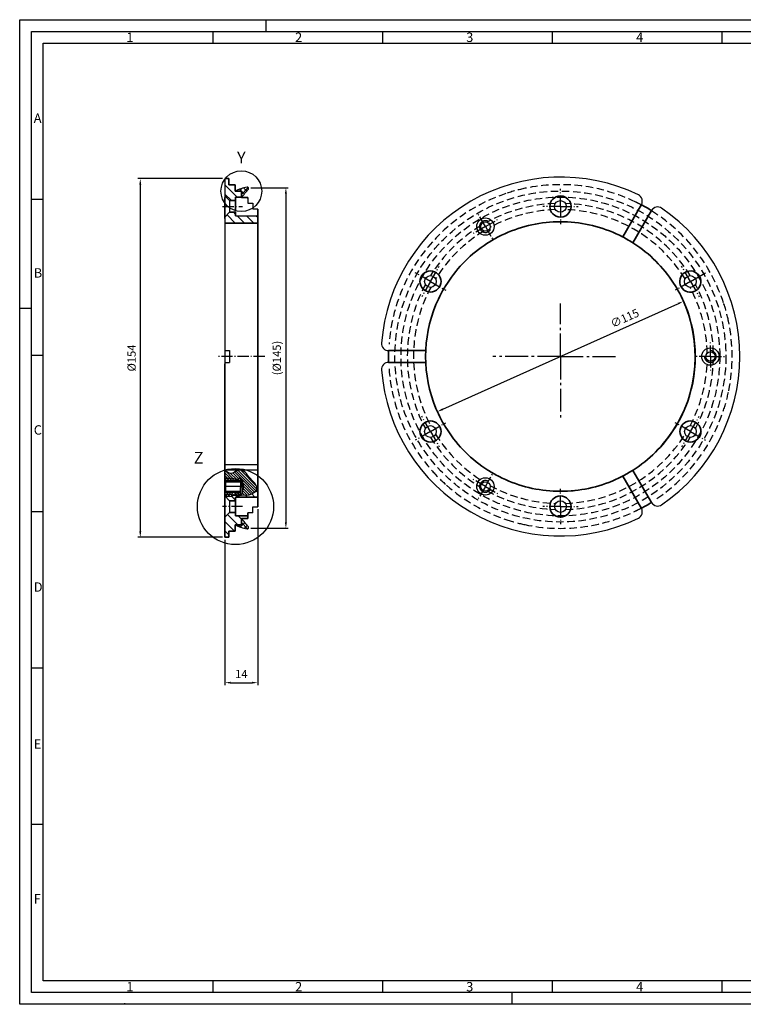
# Model space of a CAD drawing. Units: millimetres. Extents: x 74 to 668, y 529 to 949.
# Drawn here: x 74 to 383, y 529 to 949 of the extents above; entities that cross this region are included whole.
import ezdxf

# ---------------------------------------------------------------- set-up
doc = ezdxf.new("R2010")
doc.units = ezdxf.units.MM
for name, pattern in [('AM_DIN_G_W050', [13.75, 9.75, -1.5, 1, -1.5]), ('AM_DIN_G_W050x2', [6.875, 4.75, -0.875, 0.375, -0.875]), ('Amconstr', [9999, 9999, 0]), ('VERDECKT2', [4.7624999999999975, 3.174999999999999, -1.587499999999999])]:
    doc.linetypes.add(name, pattern=pattern)
for name, color, linetype, lineweight in [('AM_4', 3, 'Continuous', 25), ('AM_5', 3, 'Continuous', 25), ('AM_7', 4, 'AM_DIN_G_W050', 25), ('AM_8', 1, 'Continuous', 25), ('AM_BOR', 7, 'Continuous', 50), ('AM_CL', 1, 'Amconstr', 25), ('Viditelná (ISO)', 7, 'Continuous', 35)]:
    doc.layers.add(name, color=color, linetype=linetype, lineweight=lineweight)
for name, color, linetype in [('DUENN', 4, 'Continuous'), ('RAHM2', 1, 'Continuous'), ('SICHTBAR', 7, 'Continuous'), ('Verdeckt', 6, 'VERDECKT2')]:
    doc.layers.add(name, color=color, linetype=linetype)
doc.styles.add('ACDINTS', font='isocp.shx', dxfattribs={"height": 1})
doc.styles.get("Standard").update_dxf_attribs({"font": 'ISOCP.SHX'})
doc.dimstyles.new('AM_DIN$0', dxfattribs={"dimtxt": 3.5, "dimasz": 2.5, "dimexe": 1, "dimexo": 1, "dimgap": 1.5, "dimtad": 1, "dimdsep": 46, "dimtxsty": 'STANDARD', "dimcen": 0, "dimclrd": 256, "dimclre": 256, "dimclrt": 2, "dimadec": 0, "dimazin": 2, "dimtp": 0.1, "dimtm": 0.1, "dimtfac": 0.71, "dimtdec": 3, "dimtmove": 0, "dimatfit": 3, "dimfxl": 1, "dimlwd": -1, "dimlwe": -1, "dimarcsym": 0})
doc.dimstyles.new('AM_DIN$3', dxfattribs={"dimtxt": 3.5, "dimasz": 2.5, "dimexe": 1, "dimexo": 1, "dimgap": 1.5, "dimtad": 1, "dimtoh": 1, "dimdsep": 46, "dimtxsty": 'STANDARD', "dimcen": 0, "dimclrd": 256, "dimclre": 256, "dimclrt": 2, "dimadec": 0, "dimazin": 2, "dimtp": 0.1, "dimtm": 0.1, "dimtfac": 0.71, "dimtdec": 3, "dimtofl": 0, "dimtmove": 0, "dimatfit": 0, "dimfxl": 1, "dimlwd": -1, "dimlwe": -1, "dimarcsym": 0})
pattern_1 = [(135, (118.3978777400959, 558.3162574405593), (-1.994041122946064, -1.994041122946064), [])]

# ---------------------------------------------------------------- blocks, each defined once
blk = doc.blocks.new('ACO_A3')
for p, q in [((5.000000000000017, 292), (415, 292)), ((5, 5), (5.000000000000017, 292)), ((414.9999999999999, 5), (4.999999999999943, 5.00000000000005)), ((415, 292), (414.9999999999999, 5))]:
    blk.add_line(p, q)
at = {"layer": 'AM_BOR', "color": 1, "lineweight": 25}
for p, q in [((1.82e-14, 297), (420, 297)), ((0, 0), (1.82e-14, 297)), ((419.9999999999999, 0), (-5.68e-14, 5.14e-14)), ((10, 240.83), (5, 240.83)), ((10, 194.664), (5, 194.664)), ((10, 148.498), (5, 148.498)), ((10, 102.332), (5, 102.332)), ((10, 56.166), (5, 56.166)), ((10.00000000000001, 287), (410, 287)), ((10, 10), (10.00000000000001, 287)), ((157.12, 10.00000000000003), (9.999999999999943, 10.00000000000005)), ((60, 291.9999999999999), (60, 287)), ((60, 10), (60, 5)), ((110, 291.9999999999999), (110, 287)), ((110, 10), (110, 5)), ((125, 5.14e-14), (125, 5.000000000000035)), ((160, 291.9999999999999), (160, 287)), ((210, 291.9999999999999), (210, 287)), ((230, 5.00000000000005), (230, 2.33e-14)), ((260, 291.9999999999999), (260, 287)), ((310, 291.9999999999999), (310, 287)), ((360, 291.9999999999999), (360, 287)), ((410, 287), (409.9999999999999, 5)), ((415, 240.83), (410, 240.83)), ((415, 194.664), (410, 194.664)), ((415, 148.498), (410, 148.498)), ((415, 102.332), (410, 102.332)), ((415, 56.166), (410, 56.166)), ((420, 297), (419.9999999999999, 0))]:
    blk.add_line(p, q, dxfattribs=at)
at = {"layer": 'RAHM2'}
blk.add_lwpolyline([(227.1200000000001, 5.000000000000031), (157.12, 5.000000000000031), (157.12, 13.50000000000003), (227.1200000000001, 13.50000000000002)], close=True, dxfattribs=at)
at = {"layer": 'AM_BOR', "color": 1, "lineweight": 25}
for s, p in [('A', (6, 262)), ('C', (6, 170)), ('B', (6, 216)), ('D', (6, 123)), ('E', (6, 77)), ('F', (6, 31)), ('1', (33.5, 287.5)), ('1', (33.5, 5.5)), ('2', (83.49999999999999, 287.5)), ('2', (83.49999999999999, 5.5)), ('3', (133.5, 287.5)), ('3', (133.5, 5.5)), ('4', (183.5, 287.5)), ('5', (233.5, 287.5)), ('6', (284, 287.5)), ('7', (334, 287.5)), ('8', (384, 287.5)), ('A', (411, 262)), ('C', (411, 170)), ('B', (411, 216)), ('D', (411, 123)), ('E', (411, 77)), ('F', (411, 31))]:
    blk.add_text(s, height=4, dxfattribs=at).set_placement(p)
at = {"layer": 'RAHM2'}
for s, insert, char_height, width, attachment_point in [('\\fArial|b0|i0|c0|p32;©', (158.8183525451007, 12.32474728438519), 3.5, 4.301759591192151, 1), ('2001', (165.5515418910248, 11.24554815700972), 2, 5.5175, 1), ('\\fArial Black|b0|i0|c0|p34;ACO\\Fgeniso.shx|c0; \\fDutch801 Rm BT|b0|i1|c0|p18;passavant \\P\\Fgeniso.shx|c0;\\H1.8;Schutzvermerk nach DIN 34', (200.9022594589521, 9.282856166729633), 2.5, 51.25, 5)]:
    blk.add_mtext(s, dxfattribs=dict(at, insert=insert, char_height=char_height, width=width, attachment_point=attachment_point))
blk = doc.blocks.new('*D19')
at = {"layer": 'AM_5'}
for p, q in [((175.4520691127722, 739.816554696202), (175.4520691127722, 664.816554696202)), ((161.4520691127713, 726.8165546962022), (161.4520691127713, 664.816554696202)), ((163.9520691127713, 665.816554696202), (172.9520691127722, 665.816554696202))]:
    blk.add_line(p, q, dxfattribs=at)
for points in [[(163.9520691127713, 666.2332213628688), (163.9520691127713, 665.3998880295355), (161.4520691127713, 665.816554696202)], [(172.9520691127722, 666.2332213628688), (172.9520691127722, 665.3998880295355), (175.4520691127722, 665.816554696202)]]:
    blk.add_solid(points, dxfattribs=at)
at = {"layer": 'Defpoints', "color": 0}
for p in [(175.4520691127722, 740.816554696202), (161.4520691127713, 727.816554696202), (175.4520691127722, 665.816554696202)]:
    blk.add_point(p, dxfattribs=at)
at = {"layer": 'AM_5', "color": 2, "insert": (168.4520691127717, 669.066554696202), "char_height": 3.5, "attachment_point": 5}
blk.add_mtext('14', dxfattribs=at)
blk = doc.blocks.new('ACO_A2')
for p, q in [((5, 5), (5.000000000000024, 415)), ((5.000000000000024, 415), (589, 415)), ((588.9999999999998, 5), (4.999999999999886, 5.000000000000071))]:
    blk.add_line(p, q)
at = {"layer": 'AM_BOR', "color": 1, "lineweight": 25}
for p, q in [((2.57e-14, 420), (594, 420)), ((0, 0), (2.57e-14, 420)), ((105, 420), (105, 415)), ((82.37499999999991, 415), (82.37499999999991, 410)), ((154.7499999999999, 415), (154.7499999999999, 410)), ((227.1249999999999, 415), (227.1249999999999, 410)), ((299.4999999999999, 415), (299.4999999999999, 410)), ((10.00000000000002, 410), (584, 410)), ((10, 10), (10.00000000000002, 410)), ((9.983113875875869, 343.3579191068519), (5, 343.3579191068519)), ((0, 297), (5, 297)), ((9.983113875875869, 276.6979191068519), (5, 276.6979191068519)), ((9.983113875875869, 210.0379191068519), (5, 210.0379191068519)), ((9.983113875875869, 143.3779191068518), (5, 143.3779191068518)), ((9.983113875875869, 76.71791910685187), (5, 76.71791910685187)), ((331.1199999999999, 10.00000000000003), (9.999999999999886, 10.00000000000007)), ((82.37499999999989, 10.00000000000007), (82.37499999999989, 5.00000000000007)), ((154.7499999999999, 10.00000000000007), (154.7499999999999, 5.00000000000007)), ((227.1249999999999, 10.00000000000007), (227.1249999999999, 5.00000000000007)), ((299.4999999999999, 10.00000000000007), (299.4999999999999, 5.00000000000007)), ((210, 5), (210, 0)), ((593.9999999999998, 0), (-1.137e-13, 7.27e-14))]:
    blk.add_line(p, q, dxfattribs=at)
for s, p in [('1', (45.50000000000002, 410.5)), ('2', (117.5, 410.5)), ('3', (190.5, 410.5)), ('4', (263, 410.5)), ('A', (6, 376)), ('B', (6, 310)), ('C', (6, 243)), ('D', (6, 176)), ('E', (6, 109)), ('F', (6, 43)), ('1', (45.49999999999999, 5.5)), ('2', (117.5, 5.5)), ('3', (190.5, 5.5)), ('4', (263, 5.5))]:
    blk.add_text(s, height=4, dxfattribs=at).set_placement(p)
blk = doc.blocks.new('*S29')
at = {"layer": 'AM_4', "linetype": 'Continuous'}
blk.add_circle((165.9520691127713, 740.9486617077392), 16.23716690851045, dxfattribs=at)
at = {"layer": 'AM_4', "color": 7, "char_height": 5, "attachment_point": 5, "style": 'ACDINTS'}
for s, insert in [('Z 4:1', (518.055570739306, 794.7432791569022)), ('Z', (150.2120823044088, 761.1283567581851))]:
    blk.add_mtext(s, dxfattribs=dict(at, insert=insert))
blk = doc.blocks.new('*S30')
at = {"layer": 'AM_4', "linetype": 'Continuous'}
blk.add_circle((165.9520691127713, 740.9486617077392), 16.23716690851045, dxfattribs=at)
at = {"layer": 'AM_4', "color": 7, "char_height": 5, "attachment_point": 5, "style": 'ACDINTS'}
for s, insert in [('Z 4:1', (518.055570739306, 794.7432791569022)), ('Z', (150.2120823044088, 761.1283567581851))]:
    blk.add_mtext(s, dxfattribs=dict(at, insert=insert))
blk = doc.blocks.new('*D20')
at = {"layer": 'AM_5'}
blk.add_line((254.3761427586332, 782.4443561433043), (354.7465812564797, 827.4529672721756), dxfattribs=at)
blk.add_arc((304.5613620075564, 804.94866170774), 57.49999999999983, 267.9645569086174, 25.14910376595508, dxfattribs=at)
for points in [[(354.5760940931128, 827.8331583270917), (354.9170684198466, 827.0727762172596), (357.0277275859762, 828.4758902523773)], [(254.2056555952662, 782.8245471982204), (254.5466299220001, 782.0641650883883), (252.0949964291366, 781.4214331631028)]]:
    blk.add_solid(points, dxfattribs=at)
at = {"layer": 'Defpoints', "color": 0}
for p in [(357.0277275859762, 828.4758902523773), (252.0949964291366, 781.4214331631028)]:
    blk.add_point(p, dxfattribs=at)
at = {"layer": 'AM_5', "color": 2, "insert": (332.2058426818959, 820.9069428959336), "char_height": 3.5, "attachment_point": 5, "rotation": 24.152655426597182}
blk.add_mtext('∅115', dxfattribs=at)
blk = doc.blocks.new('*D21')
at = {"layer": 'AM_5'}
for p, q in [((160.4520691127713, 880.816554696202), (124.3337276570873, 880.816554696202)), ((125.3337276570873, 878.3165546962022), (125.3337276570872, 730.316554696202)), ((160.4520691127713, 727.816554696202), (124.3337276570872, 727.816554696202))]:
    blk.add_line(p, q, dxfattribs=at)
for points in [[(124.9170609904206, 878.3165546962022), (125.7503943237539, 878.3165546962022), (125.3337276570873, 880.816554696202)], [(124.9170609904205, 730.316554696202), (125.7503943237539, 730.316554696202), (125.3337276570872, 727.816554696202)]]:
    blk.add_solid(points, dxfattribs=at)
at = {"layer": 'Defpoints', "color": 0}
for p in [(161.4520691127713, 880.816554696202), (125.3337276570872, 727.816554696202), (161.4520691127713, 727.816554696202)]:
    blk.add_point(p, dxfattribs=at)
at = {"layer": 'AM_5', "color": 2, "insert": (122.0837276570871, 804.3165546962022), "char_height": 3.5, "attachment_point": 5, "rotation": 90}
blk.add_mtext('%%c154', dxfattribs=at)
blk = doc.blocks.new('*D22')
at = {"layer": 'AM_5'}
for p, q in [((172.4520691127709, 876.966554696202), (188.452070112772, 876.966554696202)), ((187.452070112772, 874.466554696202), (187.452070112772, 734.166554696206)), ((172.4520691127473, 731.666554696206), (188.4520701127719, 731.666554696206))]:
    blk.add_line(p, q, dxfattribs=at)
for points in [[(187.0354034461053, 874.466554696202), (187.8687367794386, 874.466554696202), (187.452070112772, 876.966554696202)], [(187.0354034461053, 734.166554696206), (187.8687367794386, 734.166554696206), (187.452070112772, 731.666554696206)]]:
    blk.add_solid(points, dxfattribs=at)
at = {"layer": 'Defpoints', "color": 0}
for p in [(171.4520691127709, 876.966554696202), (171.4520691127473, 731.666554696206), (187.452070112772, 731.666554696206)]:
    blk.add_point(p, dxfattribs=at)
at = {"layer": 'AM_5', "color": 2, "insert": (184.0270701127718, 804.316554696204), "char_height": 3.5, "attachment_point": 5, "rotation": 90}
blk.add_mtext('(%%c145)', dxfattribs=at)
blk = doc.blocks.new('*S31')
at = {"layer": 'AM_4', "linetype": 'Continuous'}
blk.add_circle((168.4520691127712, 875.4665546962023), 8.694714824344054, dxfattribs=at)
at = {"layer": 'AM_4', "color": 7, "char_height": 5, "attachment_point": 5, "style": 'ACDINTS'}
for s, insert in [('Y 4:1', (503.6833049454994, 902.6218087145583)), ('Y', (168.4520691127712, 889.1612695205463))]:
    blk.add_mtext(s, dxfattribs=dict(at, insert=insert))
blk = doc.blocks.new('*S32')
at = {"layer": 'AM_4', "linetype": 'Continuous'}
blk.add_circle((168.4520691127712, 875.4665546962023), 8.694714824344054, dxfattribs=at)
at = {"layer": 'AM_4', "color": 7, "char_height": 5, "attachment_point": 5, "style": 'ACDINTS'}
for s, insert in [('Y 4:1', (503.6833049454994, 902.6218087145583)), ('Y', (168.4520691127712, 889.1612695205463))]:
    blk.add_mtext(s, dxfattribs=dict(at, insert=insert))

msp = doc.modelspace()

# ---------------------------------------------------------------- hatches: boundary and pattern name
at = {"layer": 'AM_8'}
h = msp.add_hatch(dxfattribs=at)
h.set_pattern_fill('_U', color=256, scale=2.82, angle=135, style=0, pattern_type=0)
h.set_pattern_definition(pattern_1)
h.paths.add_polyline_path([(165.752069112771, 878.166554696202), (163.1520691127711, 878.166554696202), (163.1520691127711, 880.816554696202), (161.4520691127713, 880.816554696202), (161.4520691127715, 873.4484273084058), (163.4520691127713, 871.448427308406), (165.9520691127713, 871.448427308406), (165.9520691127713, 872.948427308406), (168.4520691127713, 872.948427308406), (168.4520691127713, 875.4665546962023), (165.752069112771, 875.4665546962023)])
h = msp.add_hatch(dxfattribs=at)
h.set_pattern_fill('ANSI37', color=256, scale=0.5, style=0)
h.set_pattern_definition([(45, (71.53046089808817, 548.1587593326263), (-1.122532015133643, 1.122532015133644), []), (135, (71.53046089808817, 548.1587593326263), (-1.122532015133644, -1.122532015133643), [])])
h.paths.add_polyline_path([(168.4520691127711, 735.816554696202), (168.4520691127711, 733.166554696202), (165.7520691127708, 733.166554696202, 0.0768974627021492), (170.9102986488908, 731.4626064249395, 0.7099355480175611), (171.4381950547811, 732.2452753916848, 0.0316987223658312)])
h.paths.add_polyline_path([(171.4431780527956, 876.3946267368657, 0.7036190947793016), (170.9102986489145, 877.1705029674688, 0.076897462702488), (165.7520691127709, 875.4665546962021), (168.4520691127711, 875.4665546962021), (168.4520691127711, 872.816554696202, 0.0317560871451846)])
h = msp.add_hatch(dxfattribs=at)
h.set_pattern_fill('_U', color=256, scale=2.82, angle=135, style=0, pattern_type=0)
h.set_pattern_definition(pattern_1)
h.paths.add_polyline_path([(175.4520691127713, 864.948427308406), (165.9520691127713, 864.948427308406), (165.9520691127713, 866.448427308406), (163.4520691127713, 866.448427308406), (161.4520691127713, 864.448427308406), (161.4520691127713, 863.816554696202), (161.4520691127822, 861.8165546962048), (175.4520691127713, 861.8165546962027)])
h = msp.add_hatch(dxfattribs=at)
h.set_pattern_fill('_U', color=256, scale=2.256, angle=135, style=0, pattern_type=0)
h.set_pattern_definition([(135, (118.3978777400959, 558.3162574405593), (-1.595232898356851, -1.595232898356851), [])])
edge = h.paths.add_edge_path()
edge.add_line((163.4520691127713, 743.4486617077392), (165.9520691127713, 743.4486617077392))
edge.add_line((165.9520691127713, 743.4486617077392), (165.9520691127713, 744.9486617077392))
edge.add_line((165.9520691127713, 744.9486617077392), (175.4520691127713, 744.9486617077392))
edge.add_line((175.4520691127713, 744.9486617077392), (175.4520691127721, 747.448661707742))
edge.add_line((175.4520691127721, 747.448661707742), (174.5385919649195, 747.4486617077417))
edge.add_arc((173.1670968163359, 748.8323204067252), 1.948206954576738, 289.09278157827674, 314.7470502147666, ccw=False)
edge.add_arc((170.7799455374677, 750.2451245278156), 4.442355078982198, 254.72900360418362, 312.90710851390435, ccw=False)
edge.add_arc((166.8174233213153, 757.5077655286159), 11.88097030439917, 262.1086723050188, 283.5938336782334, ccw=False)
edge.add_arc((163.3995580817078, 749.148949718688), 3.849399153680277, 262.5248683154307, 297.6547768909546, ccw=False)
edge.add_arc((161.6458018433922, 738.5182183811442), 6.928286464385163, 79.58085449822352, 91.56317225575927)
edge.add_line((161.4568042979277, 745.4439265225828), (163.4520691127713, 743.4486617077392))
h = msp.add_hatch(dxfattribs=at)
h.set_pattern_fill('_U', color=256, scale=2.82, angle=135, style=0, pattern_type=0)
h.set_pattern_definition(pattern_1)
h.paths.add_polyline_path([(163.1520691127711, 727.816554696202), (163.1520691127711, 730.4665546962023), (165.752069112771, 730.4665546962023), (165.752069112771, 733.166554696202), (168.4520691127713, 733.166554696202), (168.4520691127713, 735.816554696202), (171.1520691127711, 735.816554696202), (171.1520691127711, 736.9486617077392), (165.9520691127713, 736.9486617077392), (165.9520691127713, 738.4486617077392), (163.4520691127713, 738.4486617077392), (161.4520691127715, 736.4486617077393), (161.4520691127715, 727.816554696202)])
at = {"layer": 'AM_CL'}
h = msp.add_hatch(dxfattribs=at)
h.set_pattern_fill('ANSI31', color=256, scale=0.25, angle=90, style=0)
h.set_pattern_definition([(135, (2428.770561976046, -2195.667195212549), (-0.5612660075668221, -0.5612660075668221), [])])
h.paths.add_polyline_path([(165.4657743277507, 755.6349128653517, -0.3798766742610702), (162.24443203912, 755.8022089066513, 0.3793916018337843), (161.4520691127713, 755.844032916976), (161.4520691127713, 753.2230358655344), (162.9520691127718, 752.623035865535), (162.9520691127713, 753.2230358655354), (164.4520691127713, 752.623035865535), (164.4520691127713, 753.2230358655344), (165.9520691127726, 752.623035865535), (167.5849862379222, 752.623035865535), (167.5849862379222, 753.2230358655354), (168.0520691127712, 753.0174733192536), (168.0520691127712, 752.623035865535), (168.8117252920783, 752.623035865534), (169.5525086408069, 749.5230358655355), (169.5516301059946, 749.523035865536), (168.8117252920774, 746.4230358655352), (168.0520691127712, 746.4230358655352), (168.0520691127712, 746.028598411817), (167.5849862379222, 745.8230358655352), (167.5849862379222, 746.4230358655356), (165.9520691127726, 746.4230358655352), (164.4520691127717, 745.8230358655352), (164.4520691127713, 746.4230358655352), (162.9520691127713, 745.8230358655348), (162.9520691127718, 746.4230358655346), (161.4520691127713, 745.8230358655356), (161.4520691127713, 745.4486617077398), (161.456804297928, 745.443926522583, -0.0523304143507142), (162.8987671914978, 745.3322649886329, 0.1544950329724033), (165.1862300100951, 745.7393049769787, 0.0940222996571786), (169.609896959479, 745.9596251435075, 0.2594468572414608), (173.8043530644676, 746.9912840648573, 0.4073926096728484), (175.0225064417886, 749.4264293694912, 0.1102959662627192), (173.6195961741431, 751.4449858287605, 0.0254429737625929), (171.0192342107552, 754.338368545277, 0.4852456614911282)])
h = msp.add_hatch(dxfattribs=at)
h.set_pattern_fill('ANSI31', color=256, scale=0.25, angle=180, style=0)
h.set_pattern_definition([(225, (2428.770561976046, -2195.667195212549), (0.5612660075668221, -0.5612660075668221), [])])
h.paths.add_polyline_path([(164.4520691127717, 753.2230358655349), (164.4520691127717, 752.6230358655346), (162.9520691127718, 753.2230358655344), (162.9520691127708, 752.623035865535), (161.4520691127713, 753.2230358655349), (161.4520691127708, 752.0230358655355), (168.0520691127712, 752.0230358655351), (168.0520691127707, 753.0174733192541), (167.5849862379222, 753.2230358655354), (167.5849862379222, 752.6230358655346), (165.9520691127726, 752.6230358655346)])
h.paths.add_polyline_path([(161.4520691127708, 752.0230358655355), (161.8519242642341, 751.5230358655351), (168.0520691127712, 751.5230358655347), (168.0520691127717, 752.0230358655351)])
h.paths.add_polyline_path([(161.4520691127708, 747.0228564474203), (161.4520691127708, 745.8230358655356), (162.9520691127713, 746.4230358655346), (162.9520691127713, 745.8230358655348), (164.4520691127713, 746.4230358655346), (164.4520691127708, 745.8230358655348), (165.9520691127722, 746.4230358655352), (167.5849862379222, 746.4230358655352), (167.5849862379222, 745.8230358655356), (168.0520691127712, 746.0285984118161), (168.0520691127712, 747.0258170883692)])
h.paths.add_polyline_path([(161.851924264235, 747.5230358655351), (161.4520691127713, 747.0230358655347), (161.4520691127713, 747.0228564474203), (168.0520691127712, 747.0258170883696), (168.0520691127712, 747.525817138676)])

# ---------------------------------------------------------------- linework, layer by layer
for p, q in [((163.4520691127713, 871.448427308406), (163.4520691127713, 866.448427308406)), ((171.1520691127711, 872.816554696202), (171.1520691127711, 870.3165546962022)), ((171.1520691127711, 870.3165546962022), (173.4120691127716, 870.3165546962022)), ((173.4120691127716, 870.3165546962022), (173.4120691127716, 867.8165546962022)), ((175.4520691127713, 867.8165546962022), (173.4120691127716, 867.8165546962022)), ((161.4520691127715, 807.4486617077392), (163.4520691127715, 807.4486617077392)), ((163.4520691127715, 807.4486617077392), (163.4520691127715, 802.4486617077393)), ((161.4520691127715, 802.4486617077393), (163.4520691127715, 802.4486617077393)), ((161.452069112757, 758.8595763743763), (175.4520691127569, 758.8595763743717)), ((175.4520691127721, 756.4963956861621), (161.4520691127713, 756.4963956861621)), ((161.4520691127713, 753.2230358655349), (162.9520691127713, 752.623035865535)), ((162.9520691127713, 753.2230358655349), (164.4520691127713, 752.623035865535)), ((164.4520691127713, 753.2230358655349), (165.9520691127713, 752.623035865535)), ((165.9520691127713, 752.623035865535), (167.5849862379222, 752.623035865535)), ((167.5849862379222, 752.6267145035965), (167.5849862379222, 753.2267145035964)), ((167.5849862379222, 753.2267145035964), (168.0520691127712, 753.0211519573152)), ((168.0520691127712, 753.0211519573152), (168.0520691127712, 749.0230358655351)), ((168.0520691127712, 752.6267145035965), (168.8117252920778, 752.6267145035965)), ((169.5520691127712, 749.5248751845658), (168.8117252920778, 752.623035865535)), ((168.8117252920778, 746.4230358655352), (168.8117252920778, 752.623035865535)), ((161.8519242642341, 750.8909288539975), (161.4520691127713, 751.3909288539974)), ((161.8519242642341, 747.5230358655351), (161.8519242642341, 751.5230358655351)), ((161.8519242642341, 751.5230358655351), (168.0520691127712, 751.5230358655351)), ((168.0520691127712, 746.0285984118165), (168.0520691127712, 749.0230358655351)), ((168.8117252920778, 746.4230358655352), (169.5520691127712, 749.5248751845658)), ((161.4520691127713, 746.3909288539975), (161.8519242642341, 746.8909288539975)), ((161.4520691127713, 745.8230358655352), (162.9520691127713, 746.4230358655352)), ((161.8519242642341, 747.5230358655351), (168.0520691127712, 747.5258171386756)), ((162.9520691127713, 745.8230358655352), (164.4520691127713, 746.4230358655352)), ((163.4520691127713, 743.4486617077392), (163.4520691127713, 738.4486617077392)), ((164.4520691127713, 745.8230358655352), (165.9520691127713, 746.4230358655352)), ((165.9520691127713, 746.4230358655352), (167.5849862379222, 746.4230358655352)), ((167.5849862379222, 746.4230358655352), (167.5849862379222, 745.8230358655352)), ((167.5849862379222, 745.8230358655352), (168.0520691127712, 746.0285984118165)), ((168.0520691127712, 746.4230358655352), (168.8117252920778, 746.4230358655352)), ((173.4120691127716, 738.316554696202), (173.4120691127716, 740.816554696202)), ((173.4120691127716, 740.816554696202), (175.4520691127722, 740.816554696202)), ((173.4120691127716, 738.316554696202), (171.1520691127723, 738.316554696202))]:
    msp.add_line(p, q)
for centre, radius in [((304.5613620075612, 868.9486617077392), 2.5), ((272.5613620075557, 860.374287549949), 3.7), ((272.5613620075557, 860.374287549949), 2), ((249.135736165357, 836.9486617077392), 2.5), ((359.9869878497673, 836.9486617077388), 2.5), ((368.5613620075631, 804.9486617077386), 3.699999999999999), ((368.5613620075631, 804.9486617077386), 1.999999999999999), ((249.1357361653572, 772.9486617077392), 2.5), ((360.0521779489294, 772.9486617077392), 2.5), ((272.561362007561, 749.5230358655355), 3.699999999999999), ((272.561362007561, 749.5230358655355), 1.999999999999999), ((304.6265521067255, 740.9486617077392), 2.5)]:
    msp.add_circle(centre, radius)
for centre, radius, start, end in [((304.6999775146462, 804.8214853462905), 76.64783192694745, 64.37849827846333, 175.6215026949462), ((173.8381030662496, 859.6478624305564), 17.76555572145176, 99.4857497837425, 117.0747353768064), ((141.8076348548175, 898.1293685778634), 36.75138668858696, 316.4681210348247, 323.7305012813459), ((171.0375452985543, 876.6869656988374), 0.5, 323.2543764540605, 104.74356283647), ((336.5429708170693, 871.2295229308415), 3, 329.9999999999998, 64.29145066543549), ((346.0692502586982, 865.7295229308415), 3, 55.70854933456058, 149.9999999999997), ((304.4797015045619, 804.9486617713867), 76.64783172728707, 304.3784963779862, 55.62150357429461), ((231.2674332003262, 810.4486617077393), 3, 175.7085493345644, 270), ((231.2674332003262, 799.4486617077392), 3, 90, 184.2914506654356), ((304.664020936977, 805.0135595782551), 76.60724863971018, 184.3341072722986, 295.6658918020036), ((336.5429707643857, 738.6678005758876), 2.999999999999999, 295.7085493345608, 30.00000000000025), ((346.0692502060145, 744.1678005758876), 2.999999999999999, 210.0000000000003, 304.2914506654366), ((141.807634854787, 710.5037408145542), 36.75138668858696, 36.26949871863679, 43.53187896515686), ((173.8381030662315, 748.9852469618507), 17.76555572145176, 242.9252646231761, 260.5142502162379), ((171.0375452985308, 731.9461436935707), 0.5, 255.2564371635118, 36.74562354592225)]:
    msp.add_arc(centre, radius, start, end)
at = {"layer": 'AM_7', "linetype": 'AM_DIN_G_W050x2'}
for p, q in [((304.6263177073922, 868.948427308406), (304.6263177073922, 876.4486617138436)), ((160.4520691127713, 868.948427308406), (168.9520691127713, 868.948427308406)), ((272.5613620075557, 860.374287549949), (269.2113620075557, 866.1766577553047)), ((304.6263177073922, 868.948427308406), (297.1260833019546, 868.948427308406)), ((304.6263177073922, 868.948427308406), (304.6263177073922, 861.4481929029683)), ((304.6263177073922, 868.948427308406), (312.1265521128299, 868.948427308406)), ((272.5613620075557, 860.374287549949), (278.3637322129115, 863.724287549949)), ((272.5613620075557, 860.374287549949), (266.7589918022, 857.0242875499488)), ((272.5613620075557, 860.374287549949), (275.9113620075557, 854.5719173445931)), ((249.135736165357, 836.9486617077392), (242.6405456369737, 840.6986617077393)), ((249.135736165357, 836.9486617077392), (252.885736165357, 843.4438522361224)), ((360.0521779489316, 836.9486617077388), (356.3021779489316, 843.4438522361222)), ((249.135736165357, 836.9486617077392), (245.3857361653569, 830.4534711793559)), ((249.135736165357, 836.9486617077392), (255.6309266937402, 833.1986617077392)), ((360.0521779489316, 836.9486617077388), (353.5569874205483, 833.1986617077388)), ((360.0521779489316, 836.9486617077388), (363.8021779489315, 830.4534711793555)), ((368.5613620075631, 804.9486617077386), (368.5613620075631, 811.6486617077384)), ((178.452069112762, 804.9486617077388), (158.4520691127729, 804.948661707742)), ((368.5613620075631, 804.9486617077386), (361.8613620075631, 804.9486617077386)), ((368.5613620075631, 804.9486617077386), (368.5613620075631, 798.2486617077386)), ((368.5613620075631, 804.9486617077386), (375.2613620075631, 804.9486617077386)), ((249.1357361653572, 772.9486617077392), (245.3857361653572, 779.4438522361224)), ((360.0521779489294, 772.9486617077392), (363.8021779489295, 779.4438522361226)), ((249.1357361653572, 772.9486617077392), (242.6405456369739, 769.1986617077392)), ((249.1357361653572, 772.9486617077392), (255.6309266937405, 776.6986617077393)), ((249.1357361653572, 772.9486617077392), (252.8857361653572, 766.4534711793558)), ((360.0521779489294, 772.9486617077392), (353.5569874205462, 776.6986617077392)), ((360.0521779489294, 772.9486617077392), (356.3021779489294, 766.453471179356)), ((360.0521779489294, 772.9486617077392), (366.5473684773127, 769.1986617077392)), ((272.561362007561, 749.5230358655355), (266.7589918022052, 752.8730358655354)), ((272.561362007561, 749.5230358655355), (275.911362007561, 755.3254060708913)), ((272.561362007561, 749.5230358655355), (269.211362007561, 743.7206656601797)), ((272.561362007561, 749.5230358655355), (278.3637322129168, 746.1730358655356)), ((304.6265521067255, 740.9486617077392), (304.6265521067255, 748.5138518069035)), ((168.9520691127713, 740.9486617077392), (160.4520691127713, 740.9486617077392)), ((304.6265521067255, 740.9486617077392), (297.0613620075612, 740.9486617077392)), ((304.6265521067255, 740.9486617077392), (304.6265521067255, 733.383471608575)), ((304.6265521067255, 740.9486617077392), (312.1917422058897, 740.9486617077392))]:
    msp.add_line(p, q, dxfattribs=at)
at = {"layer": 'AM_7'}
for q in [(304.5613620075609, 827.5743809554596), (304.5613620075609, 808.2708849595947), (275.7300211992847, 804.9486617077391), (301.2391387557055, 804.9486617077391), (304.5613620075609, 801.6264384558837), (307.8835852594163, 804.9486617077391), (304.5613620075609, 777.4681316322116), (329.5115503905843, 804.9486617077391)]:
    msp.add_line((304.5613620075609, 804.9486617077391), q, dxfattribs=at)
at = {"layer": 'AM_CL'}
for p, q in [((161.4520691127713, 752.0230358655351), (168.0520691127712, 752.0230358655351)), ((169.5520691127712, 749.5248751845658), (161.4520691127713, 749.5248751845658)), ((161.4520691127713, 747.0228564474203), (168.0522934037298, 747.025817188982))]:
    msp.add_line(p, q, dxfattribs=at)
for centre, radius, start, end in [((272.5613620075557, 860.374287549949), 2.5, 60.00000000000092, 331.119129353533), ((368.5613620075631, 804.9486617077386), 2.499999999999999, 180, 91.11912935353061), ((272.561362007561, 749.5230358655355), 2.499999999999999, 59.99999999999915, 331.119129353533)]:
    msp.add_arc(centre, radius, start, end, dxfattribs=at)
at = {"layer": 'DUENN'}
msp.add_line((360.0521779489316, 836.9486617077388), (366.5473684773148, 840.6986617077389), dxfattribs=at)
msp.add_lwpolyline([(161.4520691127713, 745.443795682833, -0.0525018134126427), (162.8987671914978, 745.3322649886329, 0.1544950329724033), (165.1862300100951, 745.7393049769787, 0.0940222996571786), (169.609896959479, 745.9596251435075, 0.2594468572414608), (173.8043530644676, 746.9912840648573, 0.4073926096728484), (175.0225064417886, 749.4264293694912, 0.1102959662627192), (173.6195961741431, 751.4449858287605, 0.0254429737625929), (171.0192342107552, 754.338368545277, 0.4852456614911281), (165.4657743277507, 755.6349128653517, -0.3798766742610704), (162.24443203912, 755.8022089066513, 0.3793916018337844), (161.4520691127713, 755.844032916976, 0.3793916018337844)], format="xyb", dxfattribs=at)
at = {"layer": 'SICHTBAR'}
for p, q in [((161.4520691127715, 880.816554696202), (161.4520691127715, 727.816554696202)), ((165.9520691127713, 864.948427308406), (175.4520691127713, 864.948427308406)), ((175.4520691127713, 864.8165547362022), (175.4520691127713, 861.816554696202)), ((161.4520691127713, 727.816554696202), (161.4520691127713, 801.8165546962022)), ((161.4520691127713, 744.8909288539979), (161.4520691127713, 752.8909288539979)), ((161.4520691127713, 752.8909288539979), (161.4520691127713, 749.0909288539982)), ((162.9520691127713, 753.2230358655349), (162.9520691127713, 752.623035865535)), ((164.4520691127713, 753.2230358655349), (164.4520691127713, 752.6230358655346)), ((161.4520691127713, 748.6909288539981), (161.4520691127713, 744.8909288539979)), ((161.4520691127713, 746.816554696202), (161.4520691127713, 727.816554696202)), ((162.9520691127713, 746.4230358655346), (162.9520691127713, 745.8230358655352)), ((164.4520691127713, 746.4230358655352), (164.4520691127713, 745.8230358655352)), ((175.4520691127713, 743.8165546562021), (175.4520691127713, 746.816554696202))]:
    msp.add_line(p, q, dxfattribs=at)
at = {"layer": 'Verdeckt'}
for radius in [70.6, 68]:
    msp.add_circle((304.5613620075609, 804.9486617077391), radius, dxfattribs=at)
for centre, radius, start, end in [((304.5613620075609, 804.9486617077391), 73.3, 64.13200352670958, 101.8081901053308), ((304.5613620075615, 804.9486617077382), 73.3000000000011, 108.4688462314466, 138.1475300984137), ((304.5613620075639, 804.9486617077443), 73.29999999999465, 101.8081901053308, 108.4688462314552), ((304.5613620075609, 804.9486617077391), 65.3, 91.89268448695155, 118.6529241591386), ((304.5613620075609, 804.9486617077391), 65.3, 31.89268448695457, 88.10731551304845), ((304.5613620075639, 804.9486617077443), 73.29999999999465, 61.91037865954611, 64.13200352670958), ((304.5613620075612, 804.9486617077391), 62.7, 91.93153179583813, 118.6252767353201), ((304.5613620075612, 804.9486617077391), 62.7, 31.93153179584142, 88.06846820416187), ((304.5613620075639, 804.9486617077443), 73.29999999999465, 55.81941227029698, 58.00131245564674), ((304.5613620075609, 804.9486617077391), 73.3, 18.14753009841367, 55.81941227029698), ((304.5613620075609, 804.9486617077391), 65.3, 121.3470758408717, 148.1073155130454), ((304.5613620075612, 804.9486617077391), 62.7, 121.3747232646847, 148.0684682041585), ((304.5613620075609, 804.9486617077391), 73.3, 138.1475300984137, 175.8437093719724), ((304.5613620075609, 804.9486617077391), 65.3, 151.8926844869517, 208.1073155130483), ((304.5613620075612, 804.9486617077391), 62.7, 151.9315317958394, 208.0684682041605), ((304.5613620075612, 804.9486617077391), 62.7, 1.374723264689003, 28.06846820416053), ((304.5613620075609, 804.9486617077391), 65.3, 1.347075840858896, 28.10731551304108), ((304.5613620075639, 804.9486617077443), 73.29999999999465, 11.81848067202363, 18.14753009841367), ((304.5613620075609, 804.9486617077391), 73.3, 348.4688462314524, 11.81848067202363), ((304.5613620075612, 804.9486617077391), 62.7, 331.927812848839, 358.625276735311), ((304.5613620075609, 804.9486617077391), 65.3, 331.9505691356102, 358.6529241591346), ((304.5613620075609, 804.9486617077391), 73.3, 184.1562906280275, 221.8524699015863), ((304.5613620075639, 804.9486617077443), 73.29999999999465, 341.7981501408631, 348.4688462314458), ((304.5613620075609, 804.9486617077391), 73.3, 304.2019625194214, 341.7981501408698), ((304.5613620075609, 804.9486617077391), 65.3, 211.8926844869546, 238.6529241591376), ((304.5613620075612, 804.9486617077391), 62.7, 211.9315317958414, 238.6252767353096), ((304.5613620075612, 804.9486617077391), 62.7, 271.9898742018286, 328.1304969210518), ((304.5613620075609, 804.9486617077391), 65.3, 271.9510631035099, 328.1077406342806), ((304.5613620075639, 804.9486617077443), 73.29999999999465, 221.8524699015852, 228.4688462314562), ((304.5613620075609, 804.9486617077391), 73.3, 228.4688462314496, 251.8184806720265), ((304.5613620075609, 804.9486617077391), 65.3, 241.3470758408614, 268.1656592794994), ((304.5613620075612, 804.9486617077391), 62.7, 241.3747232646901, 268.1268481811872), ((304.5613620075639, 804.9486617077443), 73.29999999999465, 295.8437093719632, 298.0896213404482), ((304.5613620075639, 804.9486617077443), 73.29999999999465, 251.8184806720265, 258.1032686032354), ((304.5613620075609, 804.9486617077391), 73.3, 258.103268603227, 295.8437093719777)]:
    msp.add_arc(centre, radius, start, end, dxfattribs=at)
at = {"layer": 'Viditelná (ISO)'}
for p, q in [((161.4520691127713, 880.816554696202), (163.1520691127711, 880.816554696202)), ((163.1520691127711, 880.816554696202), (163.1520691127711, 878.166554696202)), ((163.1520691127711, 878.166554696202), (165.752069112771, 878.166554696202)), ((165.752069112771, 878.166554696202), (165.752069112771, 875.4665546962023)), ((165.752069112771, 875.4665546962023), (168.4520691127713, 875.4665546962023)), ((168.4520691127713, 875.4665546962023), (168.4520691127713, 872.816554696202)), ((163.4520691127713, 871.448427308406), (161.4520691127713, 873.448427308406)), ((161.4520691127713, 872.816554696202), (161.4520691127713, 863.816554696202)), ((165.9520691127713, 871.448427308406), (163.4520691127713, 871.448427308406)), ((168.4520691127713, 872.948427308406), (165.9520691127713, 872.948427308406)), ((165.9520691127713, 872.948427308406), (165.9520691127713, 871.448427308406)), ((165.9520691127713, 871.448427308406), (165.9520691127713, 866.948427308406)), ((168.4520691127713, 872.816554696202), (171.1520691127711, 872.816554696202)), ((171.1520691127711, 872.816554696202), (171.1520691127711, 872.3165546962022)), ((339.1410470284226, 869.7295229308414), (331.2168958574974, 856.0044904959426)), ((161.4520691127713, 864.448427308406), (163.4520691127713, 866.448427308406)), ((163.4520691127713, 866.448427308406), (165.9520691127713, 866.448427308406)), ((165.9520691127713, 866.448427308406), (165.9520691127713, 864.948427308406)), ((165.9520691127713, 865.8165546962022), (165.9520691127713, 866.316554696202)), ((175.4520691127713, 867.8165546962022), (175.4520691127713, 861.816554696202)), ((343.4711740473448, 867.2295229308414), (335.5470228764196, 853.5044904959425)), ((175.4520691127713, 861.8165546962027), (161.4520691127822, 861.8165546962048)), ((175.4520691127713, 864.8165547362022), (175.4520691127722, 740.816554696202)), ((231.2674332003262, 807.4486617077392), (247.1157355421766, 807.4486617077392)), ((231.2674332003262, 802.4486617077393), (247.1157355421766, 802.4486617077393)), ((343.4711739946612, 742.6678005758876), (335.547022823736, 756.3928330107865)), ((339.141046975739, 740.1678005758876), (331.2168958048138, 753.8928330107864)), ((161.4520691127713, 746.816554696202), (161.4520691127713, 744.816554696202)), ((161.4520691127713, 745.4486617077392), (163.4520691127713, 743.4486617077392)), ((161.4520691127713, 735.816554696202), (161.4520691127713, 744.816554696202)), ((163.4520691127713, 743.4486617077392), (165.9520691127713, 743.4486617077392)), ((165.9520691127713, 743.4486617077392), (165.9520691127713, 744.9486617077392)), ((165.9520691127713, 744.9486617077392), (175.4520691127713, 744.9486617077392)), ((165.9520691127713, 743.4486617077392), (165.9520691127713, 738.4486617077392)), ((175.4520691127824, 747.448661707742), (174.5385919649196, 747.4486617077417)), ((175.4520691127713, 744.316554696202), (175.4520691127713, 746.816554696202)), ((163.4520691127713, 738.4486617077392), (161.4520691127713, 736.4486617077392)), ((161.4520691127713, 735.816554696202), (161.4520691127713, 727.816554696202)), ((165.9520691127713, 738.4486617077392), (163.4520691127713, 738.4486617077392)), ((165.9520691127713, 736.9486617077392), (165.9520691127713, 738.4486617077392)), ((165.9520691127713, 737.816554696202), (165.9520691127713, 738.316554696202)), ((171.1520691127711, 736.9486617077392), (165.9520691127713, 736.9486617077392)), ((168.4520691127713, 733.166554696202), (168.4520691127713, 735.816554696202)), ((168.4520691127713, 735.816554696202), (171.1520691127711, 735.816554696202)), ((171.1520691127723, 738.316554696202), (171.1520691127711, 736.316554696202)), ((171.1520691127711, 735.816554696202), (171.1520691127711, 736.316554696202)), ((165.752069112771, 730.4665546962023), (165.752069112771, 733.166554696202)), ((165.752069112771, 733.166554696202), (168.4520691127713, 733.166554696202)), ((161.4520691127713, 727.816554696202), (163.1520691127711, 727.816554696202)), ((163.1520691127711, 727.816554696202), (163.1520691127711, 730.4665546962023)), ((163.1520691127711, 730.4665546962023), (165.752069112771, 730.4665546962023))]:
    msp.add_line(p, q, dxfattribs=at)
for centre, radius in [((249.135736165357, 836.9486617077392), 4.499999999999993), ((249.1357361653572, 772.9486617077392), 4.499999999999996), ((360.0521779489294, 772.9486617077392), 4.499999999999996)]:
    msp.add_circle(centre, radius, dxfattribs=at)
for centre, radius, start, end in [((304.5613620075612, 868.9486617077392), 4.499999999999999, 90.00000000005213, 269.9999999999479), ((304.6263177073922, 868.948427308406), 4.500234405437675, 269.1729727032899, 89.99701569039298), ((304.6591461342692, 805.005118640603), 73.29999999999465, 58.04546747866439, 61.95453252134381), ((304.5613620075571, 804.9486617077391), 57.50000000000007, 93.03189143074069, 117.4208185243927), ((304.5613620075609, 804.9486617077382), 57.50000000000089, 90, 93.03189143074069), ((304.6265521067257, 804.9486617077382), 57.50000000000089, 86.96810856925931, 90), ((304.6265521067295, 804.9486617077391), 57.50000000000007, 62.57918147560722, 86.96810856925931), ((304.5613620075569, 804.9486617077391), 57.5, 122.984066668733, 146.9681085692551), ((304.5613620075625, 804.948661707737), 57.50000000000273, 117.4208185243927, 122.984066668733), ((304.6265521067241, 804.948661707737), 57.50000000000273, 57.01593333127464, 62.57918147560722), ((304.6265521067298, 804.9486617077391), 57.5, 33.03189143074493, 57.01593333127464), ((359.9869878497673, 836.9486617077388), 4.499999999999992, 30.00000000005265, 209.9999999999333), ((304.5613620075623, 804.9486617077382), 57.50000000000134, 146.9681085692551, 157.3724583808466), ((304.6265521067243, 804.9486617077382), 57.50000000000134, 22.62754161915343, 33.03189143074493), ((360.0195828993495, 836.8922054257874), 4.499999999999992, 210.0000000000675, 29.99999999994742), ((304.5613620075569, 804.9486617077391), 57.50000000000001, 157.3724583808466, 202.6275416191534), ((304.6265521067298, 804.9486617077391), 57.50000000000001, 337.3724583808466, 22.62754161915343), ((304.5613620075639, 804.9486617077443), 73.29999999999465, 178.0454674786654, 181.954532521341), ((304.5613620075623, 804.9486617077397), 57.50000000000134, 202.6275416191534, 213.0318914307446), ((304.6265521067243, 804.9486617077397), 57.50000000000134, 326.968108569255, 337.3724583808466), ((304.5613620075569, 804.9486617077391), 57.49999999999992, 213.0318914307446, 237.4208185243941), ((304.6265521067298, 804.9486617077391), 57.49999999999992, 302.5791814756059, 326.968108569255), ((304.5613620075639, 804.9486617077443), 57.50000000000564, 237.4208185243941, 242.984066668718), ((304.6265521067227, 804.9486617077443), 57.50000000000564, 297.0159333312821, 302.5791814756059), ((304.5613620075569, 804.9486617077391), 57.49999999999996, 242.984066668718, 266.9681085692593), ((304.6265521067298, 804.9486617077391), 57.49999999999996, 273.0318914307407, 297.0159333312821), ((304.5613620075612, 740.9486617077392), 4.499999999999993, 90.00000000006511, 269.9999999999479), ((304.5613620075609, 804.948661707741), 57.50000000000202, 266.9681085692593, 270), ((304.6265521067257, 804.948661707741), 57.50000000000202, 270, 273.0318914307407), ((304.6265521067255, 740.9486617077392), 4.499999999999993, 270.0000000000521, 89.99999999993486), ((304.659146081577, 804.8922048661211), 73.29999999999464, 298.0454674786646, 301.9545325213413)]:
    msp.add_arc(centre, radius, start, end, dxfattribs=at)

# ---------------------------------------------------------------- block references
at = {"lineweight": 0}
msp.add_blockref('ACO_A2', (73.88495307024414, 528.6204466418995), dxfattribs=at)
at = {"xscale": 0.0010000000000048, "yscale": 0.0009999999999764, "zscale": 0.001}
msp.add_blockref('ACO_A3', (118.3978777400959, 528.6204466418995), dxfattribs=at)
at = {"layer": 'AM_4'}
for name in ['*S31', '*S32', '*S29', '*S30']:
    msp.add_blockref(name, (0, 0), dxfattribs=at)

# ---------------------------------------------------------------- dimensions: what is measured, and where the dimension line sits
at = {"layer": 'AM_5'}
for base, p1, p2, text, override, picture, middle in [((125.3337276570872, 727.816554696202), (161.4520691127713, 880.816554696202), (161.4520691127713, 727.816554696202), '%%c154', {"dimtp": 1, "dimtm": 1, "dimtdec": 3, "dimtzin": 8}, '*D21', (122.0837276570871, 804.3165546962022)), ((187.452070112772, 731.666554696206), (171.4520691127709, 876.966554696202), (171.4520691127473, 731.666554696206), '(%%c<>)', {"dimdec": 0}, '*D22', (184.0270701127718, 804.316554696204))]:
    dim = msp.add_linear_dim(base=base, p1=p1, p2=p2, angle=90, text=text, dimstyle='AM_DIN$0', override=override, dxfattribs=at)
    dim.commit()
    dim.dimension.update_dxf_attribs({"geometry": picture, "text_midpoint": middle})
dim = msp.add_diameter_dim_2p(p1=(252.0949964291366, 781.4214331631028), p2=(357.0277275859762, 828.4758902523773), dimstyle='AM_DIN$3', override={"dimtp": 1, "dimtm": 1, "dimtdec": 3, "dimtzin": 8}, dxfattribs=at)
dim.commit()
dim.dimension.update_dxf_attribs({"geometry": '*D20', "text_midpoint": (333.5356425561579, 817.9414526675882), "dimtype": 163})
dim = msp.add_linear_dim(base=(175.4520691127722, 665.816554696202), p1=(161.4520691127713, 727.816554696202), p2=(175.4520691127722, 740.816554696202), angle=180, dimstyle='AM_DIN$0', dxfattribs=at)
dim.commit()
dim.dimension.update_dxf_attribs({"geometry": '*D19', "text_midpoint": (168.4520691127717, 669.066554696202)})

doc.saveas('drawing.dxf')
